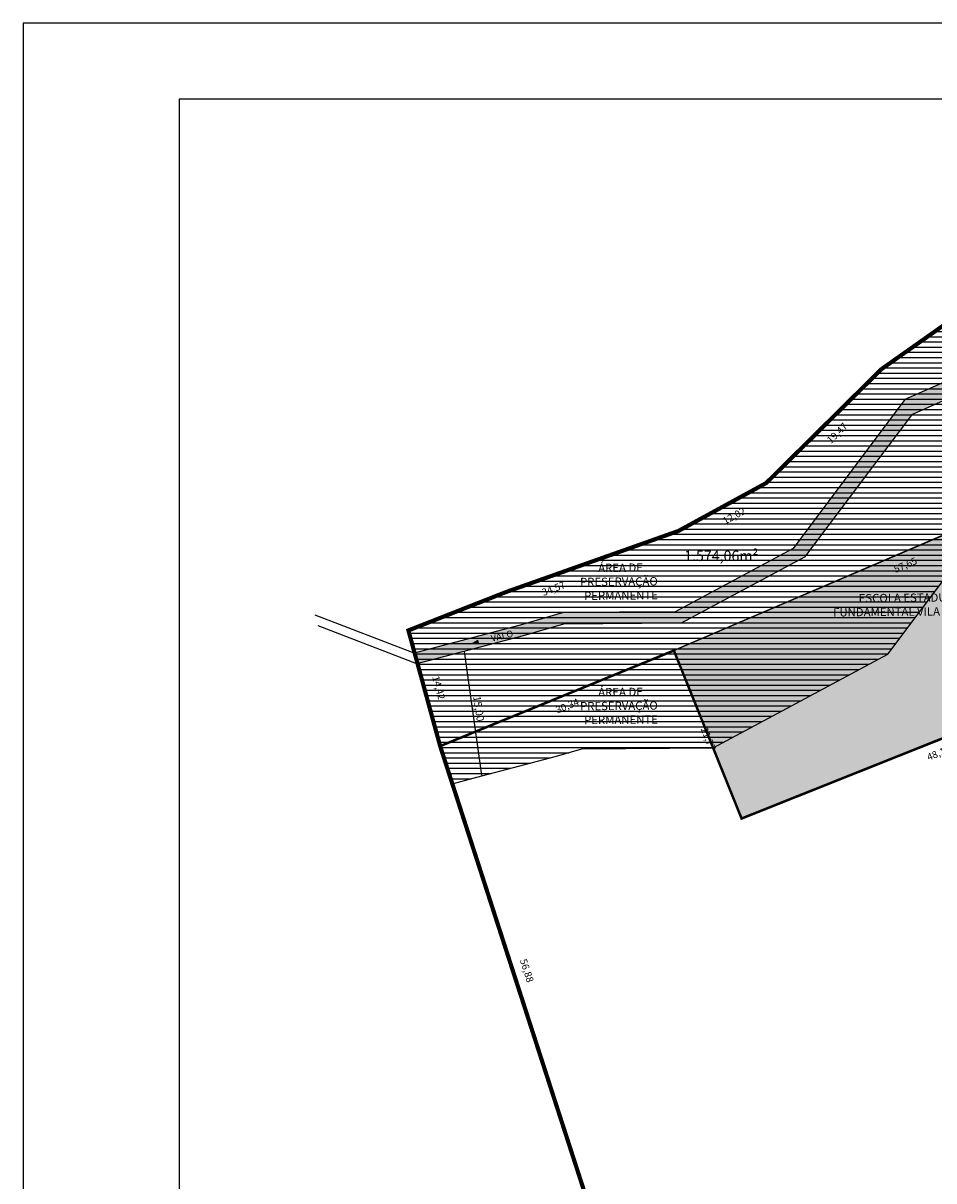
# Model space of a CAD drawing. Units: inches. Extents: x 281557 to 282286, y 1668595 to 1669163.
# Drawn here: x 281557 to 281666, y 1668972 to 1669112 of the extents above; entities that cross this region are included whole.
import ezdxf

# ---------------------------------------------------------------- set-up
doc = ezdxf.new("R2010")
doc.units = ezdxf.units.IN
doc.header["$MEASUREMENT"] = 0
doc.linetypes.add('HIDDEN', pattern=[0.375, 0.25, -0.125])
for name, color, linetype in [('A DIVISA', 1, 'Continuous'), ('APP', 81, 'Continuous'), ('ARROIO', 4, 'Continuous'), ('Dimensão lote', 7, 'Continuous'), ('DIV-MURO-OU-PAREDE', 5, 'Continuous'), ('LIMITE-FISICO-VILA', 7, 'HIDDEN'), ('lotes', 5, 'Continuous'), ('MARGEM', 7, 'Continuous'), ('Quadras', 7, 'Continuous'), ('texto', 7, 'Continuous'), ('VALO', 4, 'Continuous')]:
    doc.layers.add(name, color=color, linetype=linetype)
doc.layers.add('hachura escola', color=7, linetype='Continuous', true_color=0xf6b4fd)
doc.styles.add('ROMANS', font='arial.ttf')
doc.styles.get("Standard").update_dxf_attribs({"font": 'arial.ttf'})
doc.dimstyles.new('Copy of STANDARD', dxfattribs={"dimtxt": 0.85, "dimasz": 0.3, "dimexe": 0.18, "dimexo": 0.0625, "dimgap": 0.09, "dimtad": 0, "dimzin": 0, "dimtxsty": 'ROMANS', "dimblk": 'NONE', "dimcen": 0.09, "dimse1": 1, "dimse2": 1, "dimsd1": 1, "dimsd2": 1, "dimclrd": 42, "dimaunit": 1, "dimadec": 0, "dimazin": 0, "dimtfac": 1, "dimtofl": 0, "dimtmove": 2, "dimatfit": 3, "dimldrblk": 'NONE', "dimfxl": 1, "dimtolj": 1, "dimtzin": 0, "dimarcsym": 0})

# ---------------------------------------------------------------- blocks, each defined once
blk = doc.blocks.new('*D2079')
at = {"layer": 'Defpoints', "color": 0, "transparency": 16777216}
for p in [(281634.72, 1669036.18), (281633.86, 1669035.84), (281642.85, 1669015.99)]:
    blk.add_point(p, dxfattribs=at)
at = {"layer": 'Dimensão lote', "color": 0, "transparency": 16777216, "insert": (281638.86, 1669025.58), "char_height": 0.85, "attachment_point": 5, "rotation": 291.9414, "style": 'ROMANS'}
blk.add_mtext('\\A1;21,77', dxfattribs=at)
blk = doc.blocks.new('_None')
blk = doc.blocks.new('*D2080')
at = {"layer": 'Defpoints', "color": 0, "transparency": 16777216}
for p in [(281634.72, 1669036.18), (281606.63, 1669024.7), (281606.94, 1669023.95)]:
    blk.add_point(p, dxfattribs=at)
at = {"layer": 'Dimensão lote', "color": 0, "transparency": 16777216, "insert": (281621.91, 1669029.54), "char_height": 0.85, "attachment_point": 5, "rotation": 22.2446, "style": 'ROMANS'}
blk.add_mtext('\\A1;30,34', dxfattribs=at)
blk = doc.blocks.new('*D2081')
at = {"layer": 'Defpoints', "color": 0, "transparency": 16777216}
for p in [(281606.63, 1669024.7), (281624.87, 1668970.81), (281624.14, 1668970.57)]:
    blk.add_point(p, dxfattribs=at)
at = {"layer": 'Dimensão lote', "color": 0, "transparency": 16777216, "insert": (281617.05, 1668997.71), "char_height": 0.85, "attachment_point": 5, "rotation": 287.9252, "style": 'ROMANS'}
blk.add_mtext('\\A1;56,88', dxfattribs=at)
blk = doc.blocks.new('*D2084')
at = {"layer": 'Defpoints', "color": 0, "transparency": 16777216}
for p in [(281602.82, 1669038.6), (281603.63, 1669038.83), (281606.63, 1669024.7)]:
    blk.add_point(p, dxfattribs=at)
at = {"layer": 'Dimensão lote', "color": 0, "transparency": 16777216, "insert": (281606.47, 1669031.72), "char_height": 0.85, "attachment_point": 5, "rotation": 285.3262, "style": 'ROMANS'}
blk.add_mtext('\\A1;14,42', dxfattribs=at)
blk = doc.blocks.new('*D2085')
at = {"layer": 'Defpoints', "color": 0, "transparency": 16777216}
for p in [(281635.25, 1669050.55), (281635.54, 1669049.77), (281602.82, 1669038.6)]:
    blk.add_point(p, dxfattribs=at)
at = {"layer": 'Dimensão lote', "color": 0, "transparency": 16777216, "insert": (281620.26, 1669043.63), "char_height": 0.85, "attachment_point": 5, "rotation": 20.2274, "style": 'ROMANS'}
blk.add_mtext('\\A1;34,57', dxfattribs=at)
blk = doc.blocks.new('*D2086')
at = {"layer": 'Defpoints', "color": 0, "transparency": 16777216}
for p in [(281645.8, 1669056.32), (281646.29, 1669055.42), (281635.25, 1669050.55)]:
    blk.add_point(p, dxfattribs=at)
at = {"layer": 'Dimensão lote', "color": 0, "transparency": 16777216, "insert": (281641.95, 1669052.38), "char_height": 0.85, "attachment_point": 5, "rotation": 28.6371, "style": 'ROMANS'}
blk.add_mtext('\\A1;12,02', dxfattribs=at)
blk = doc.blocks.new('*D2087')
at = {"layer": 'Defpoints', "color": 0, "transparency": 16777216}
for p in [(281659.65, 1669070.01), (281660.32, 1669069.33), (281645.8, 1669056.32)]:
    blk.add_point(p, dxfattribs=at)
at = {"layer": 'Dimensão lote', "color": 0, "transparency": 16777216, "insert": (281654.33, 1669062.33), "char_height": 0.85, "attachment_point": 5, "rotation": 44.6746, "style": 'ROMANS'}
blk.add_mtext('\\A1;19,47', dxfattribs=at)
blk = doc.blocks.new('*D2088')
at = {"layer": 'Defpoints', "color": 0, "transparency": 16777216}
for p in [(281675.69, 1669081.32), (281676.27, 1669080.51), (281659.65, 1669070.01)]:
    blk.add_point(p, dxfattribs=at)
at = {"layer": 'Dimensão lote', "color": 0, "transparency": 16777216, "insert": (281669.18, 1669074.69), "char_height": 0.85, "attachment_point": 5, "rotation": 35.1983, "style": 'ROMANS'}
blk.add_mtext('\\A1;19,63', dxfattribs=at)
blk = doc.blocks.new('*D2092')
at = {"layer": 'Defpoints', "color": 0, "transparency": 16777216}
for p in [(281687.7, 1669058.89), (281634.72, 1669036.18), (281635.11, 1669035.28)]:
    blk.add_point(p, dxfattribs=at)
at = {"layer": 'Dimensão lote', "color": 0, "transparency": 16777216, "insert": (281662.53, 1669046.47), "char_height": 0.85, "attachment_point": 5, "rotation": 23.1981, "style": 'ROMANS'}
blk.add_mtext('\\A1;57,65', dxfattribs=at)
blk = doc.blocks.new('*D2165')
at = {"layer": 'Defpoints', "color": 0, "transparency": 16777216}
for p in [(281687.6, 1669033.85), (281642.85, 1669015.99), (281643.21, 1669015.09)]:
    blk.add_point(p, dxfattribs=at)
at = {"layer": 'Dimensão lote', "color": 0, "transparency": 16777216, "insert": (281666.52, 1669023.86), "char_height": 0.85, "attachment_point": 5, "rotation": 21.7564, "style": 'ROMANS'}
blk.add_mtext('\\A1;48,18', dxfattribs=at)

msp = doc.modelspace()

# ---------------------------------------------------------------- hatches: boundary and pattern name
at = {"layer": 'APP', "linetype": 'Continuous', "lineweight": 25, "ltscale": 2, "true_color": 0x94ff70}
h = msp.add_hatch(dxfattribs=at)
h.set_pattern_fill('ANSI31,_O', color=81, scale=5, angle=-44.99997)
h.set_pattern_definition([(3.2096e-05, (0, 0), (-3.5011e-07, 0.625), [])])
h.paths.add_polyline_path([(281690.794, 1669060.256), (281691.998, 1669061.355), (281675.692, 1669081.322), (281659.649, 1669070.005), (281645.803, 1669056.315), (281635.254, 1669050.555), (281614.593, 1669043.234), (281602.82, 1669038.604), (281606.632, 1669024.698), (281634.716, 1669036.185), (281687.701, 1669058.892)])
h = msp.add_hatch(dxfattribs=at)
h.set_pattern_fill('ANSI31,_O', color=81, scale=5, angle=-44.99997)
h.set_pattern_definition([(3.21e-05, (0, 0), (-3.5016e-07, 0.625), [])])
h.paths.add_polyline_path([(281673.125, 1669052.645), (281634.716, 1669036.185), (281606.632, 1669024.698), (281606.84, 1669023.938), (281608.059, 1669020.177), (281611.623, 1669021.113), (281620.611, 1669023.476), (281623.659, 1669024.361), (281639.441, 1669024.488), (281660.43, 1669035.762)])
at = {"layer": 'ARROIO', "linetype": 'Continuous'}
msp.add_hatch(color=256, dxfattribs=at).paths.add_polyline_path([(281686.603, 1669076.738), (281694.012, 1669080.494), (281706.559, 1669083.64), (281715.999, 1669086.344), (281751.245, 1669077.863), (281758.634, 1669068.426), (281765.079, 1669060.194), (281830.561, 1669025.819), (281833.113, 1669025.149), (281847.718, 1669014.366), (281858.284, 1669002.564), (281862.215, 1668998.508), (281863.354, 1668995.281), (281863.072, 1668991.589), (281865.542, 1668989.12), (281865.209, 1668987.302), (281866.094, 1668987.14), (281866.513, 1668989.422), (281864.001, 1668991.933), (281864.266, 1668995.401), (281862.999, 1668998.994), (281858.942, 1669003.178), (281848.327, 1669015.035), (281833.483, 1669025.994), (281830.793, 1669026.262), (281765.377, 1669060.553), (281758.992, 1669068.707), (281751.604, 1669078.144), (281714.535, 1669087.063), (281706.116, 1669085.421), (281693.239, 1669082.193), (281685.299, 1669078.167), (281681.988, 1669075.146), (281681.305, 1669074.651), (281662.476, 1669066.346), (281649.03, 1669048.463), (281634.862, 1669040.853), (281621.455, 1669040.745), (281616.235, 1669039.229), (281603.507, 1669035.883), (281603.85, 1669034.58), (281607.81, 1669035.621), (281616.611, 1669037.934), (281621.466, 1669039.344), (281635.611, 1669039.457), (281650.425, 1669047.415), (281658.707, 1669058.43), (281659.191, 1669059.073), (281663.142, 1669064.328), (281663.283, 1669064.516), (281667.693, 1669066.461), (281682.496, 1669072.99)])
at = {"layer": 'hachura escola', "true_color": 0xd3b8e0}
msp.add_hatch(color=254, dxfattribs=at).paths.add_polyline_path([(281687.599, 1669033.852), (281683.893, 1669043.14), (281696.64, 1669048.239), (281695.809, 1669052.486), (281687.701, 1669058.892), (281634.716, 1669036.185), (281642.85, 1669015.993)])

# ---------------------------------------------------------------- linework, layer by layer
at = {"layer": 'A DIVISA', "linetype": 'Continuous'}
for q in [(281687.701, 1669058.892), (281606.632, 1669024.698)]:
    msp.add_line((281634.716, 1669036.185), q, dxfattribs=at)
at = {"layer": 'DIV-MURO-OU-PAREDE'}
for p, q in [((281670.086, 1669077.376), (281664.984, 1669073.773)), ((281664.984, 1669073.773), (281659.649, 1669070.005)), ((281645.803, 1669056.315), (281659.649, 1669070.005)), ((281635.254, 1669050.555), (281645.803, 1669056.315)), ((281614.593, 1669043.234), (281635.254, 1669050.555)), ((281606.796, 1669040.168), (281614.593, 1669043.234)), ((281606.796, 1669040.168), (281602.82, 1669038.604)), ((281634.716, 1669036.185), (281642.85, 1669015.993))]:
    msp.add_line(p, q, dxfattribs=at)
at = {"layer": 'DIV-MURO-OU-PAREDE', "linetype": 'Continuous'}
msp.add_lwpolyline([(281687.701, 1669058.892), (281634.716, 1669036.185), (281606.632, 1669024.698)], dxfattribs=at)
at = {"layer": 'LIMITE-FISICO-VILA', "linetype": 'Continuous', "lineweight": 53, "const_width": 0.5}
msp.add_lwpolyline([(281679.512, 1669084.016), (281659.649, 1669070.005), (281645.803, 1669056.315), (281635.254, 1669050.555), (281614.593, 1669043.234), (281602.82, 1669038.604), (281606.632, 1669024.698), (281624.139, 1668970.575), (281628.275, 1668950.812), (281628.275, 1668950.812), (281631.116, 1668934.342), (281633.481, 1668920.633), (281638.715, 1668905.995), (281639.304, 1668900.205), (281642.472, 1668891.005), (281649.612, 1668865.174), (281652.605, 1668854.346), (281655.023, 1668844.849)], dxfattribs=at)
at = {"layer": 'lotes'}
for points in [[(281675.692, 1669081.322), (281659.649, 1669070.005), (281645.803, 1669056.315), (281635.254, 1669050.555), (281614.593, 1669043.234), (281602.82, 1669038.604), (281606.632, 1669024.698), (281634.716, 1669036.185), (281687.701, 1669058.892), (281695.809, 1669052.486), (281696.64, 1669048.239), (281702.472, 1669050.572), (281694.087, 1669058.796)], [(281687.599, 1669033.852), (281683.893, 1669043.14), (281696.64, 1669048.239), (281695.809, 1669052.486), (281687.701, 1669058.892), (281634.716, 1669036.185), (281642.85, 1669015.993)]]:
    msp.add_lwpolyline(points, close=True, dxfattribs=at)
msp.add_lwpolyline([(281708.935, 1669042.367), (281642.85, 1669015.993), (281642.85, 1669015.993), (281634.716, 1669036.185), (281606.632, 1669024.698), (281606.632, 1669024.698), (281624.139, 1668970.575), (281628.275, 1668950.812), (281628.275, 1668950.812), (281631.116, 1668934.342), (281637.287, 1668935.875), (281645.519, 1668940.435), (281660.577, 1668948.776), (281665.993, 1668951.296)], dxfattribs=at)
at = {"layer": 'MARGEM', "color": 7}
for p, q in [((282285.71, 1669111.597), (281556.532, 1669111.577)), ((281556.532, 1669111.577), (281556.545, 1668595.104))]:
    msp.add_line(p, q, dxfattribs=at)
at = {"layer": 'MARGEM'}
for p, q in [((282278.21, 1669102.493), (281575.282, 1669102.474)), ((281575.282, 1669102.474), (281575.295, 1668602.605))]:
    msp.add_line(p, q, dxfattribs=at)
at = {"layer": 'Quadras', "linetype": 'Continuous', "lineweight": 50, "const_width": 0.3}
for points in [[(281675.692, 1669081.322), (281659.649, 1669070.005), (281645.803, 1669056.315), (281635.254, 1669050.555), (281614.593, 1669043.234), (281602.82, 1669038.604), (281606.632, 1669024.698), (281634.716, 1669036.185), (281642.85, 1669015.993), (281687.599, 1669033.852)], [(281708.935, 1669042.367), (281642.85, 1669015.993), (281634.716, 1669036.185), (281606.632, 1669024.698), (281624.139, 1668970.575), (281628.275, 1668950.812), (281631.116, 1668934.342), (281633.481, 1668920.633), (281637.89, 1668908.301), (281647.183, 1668913.491), (281654.62, 1668917.644), (281678.246, 1668930.838)]]:
    msp.add_lwpolyline(points, dxfattribs=at)
at = {"layer": 'VALO', "linetype": 'Continuous'}
msp.add_line((281603.85, 1669034.58), (281591.97, 1669039.139), dxfattribs=at)
at = {"layer": 'VALO'}
msp.add_line((281609.522, 1669036.07), (281611.609, 1669021.216), dxfattribs=at)
at = {"layer": 'VALO', "linetype": 'Continuous'}
for points in [[(281681.305, 1669074.651), (281662.476, 1669066.346), (281649.03, 1669048.463), (281634.862, 1669040.853), (281621.455, 1669040.745), (281616.235, 1669039.229), (281603.507, 1669035.883), (281591.627, 1669040.442)], [(281667.693, 1669066.461), (281663.283, 1669064.516), (281663.142, 1669064.328), (281659.191, 1669059.073), (281658.707, 1669058.43), (281650.425, 1669047.415), (281635.611, 1669039.457), (281621.466, 1669039.344), (281616.611, 1669037.934), (281607.81, 1669035.621), (281603.85, 1669034.58)]]:
    msp.add_lwpolyline(points, dxfattribs=at)
msp.add_lwpolyline([(281608.059, 1669020.177), (281611.623, 1669021.113), (281620.611, 1669023.476), (281623.659, 1669024.361), (281639.441, 1669024.488), (281660.43, 1669035.762), (281672.919, 1669052.372), (281690.794, 1669060.256), (281696.789, 1669065.726), (281716.758, 1669070.733), (281742.655, 1669064.502), (281755.306, 1669048.345), (281828.253, 1669010.092), (281837.57, 1669003.213), (281848.024, 1668991.536), (281847.589, 1668985.856), (281851.025, 1668982.422, 0.4632428), (281876.778, 1668978.517)], format="xyb", dxfattribs=at)
at = {"layer": 'VALO'}
msp.add_lwpolyline([(281612.57, 1669037.63, 0, 0, 0), (281610.136, 1669036.908, 0, 0.533, 0), (281611.262, 1669037.242, 0.533, 0.533, 0)], format="xyseb", dxfattribs=at)

# ---------------------------------------------------------------- texts
at = {"layer": 'Dimensão lote', "linetype": 'Continuous', "style": 'ROMANS'}
msp.add_text('1.574,06m²', height=1.25, rotation=0.00003, dxfattribs=at).set_placement((281635.954, 1669046.944))
at = {"layer": 'texto', "linetype": 'Continuous', "char_height": 1, "attachment_point": 1, "rotation": 0.54927}
for s, insert, width in [('\\pi4.7159;{\\fArial|b0|i0|c0|p34;ÁREA DE \\P\\pi2.5123;PRESERVAÇÃO \\P\\pi2.985;PERMANENTE}', (281620.905, 1669046.566), 15.48973), ('\\pi3.0752;{\\fArial|b0|i0|c0|p34;ESCOLA ESTADUAL DE ENSINO FUNDAMENTAL VILA JARDIM RENASCENÇA}', (281653.834, 1669042.941), 30.58783), ('\\pi4.7159;{\\fArial|b0|i0|c0|p34;ÁREA DE \\P\\pi2.5123;PRESERVAÇÃO \\P\\pi2.985;PERMANENTE}', (281620.905, 1669031.633), 15.48973)]:
    msp.add_mtext(s, dxfattribs=dict(at, insert=insert, width=width))
at = {"layer": 'VALO', "color": 7}
msp.add_text('VALO', height=0.8, rotation=13.64998, dxfattribs=at).set_placement((281612.852, 1669037.247, -130))
at = {"layer": 'VALO', "insert": (281611.482, 1669030.784), "char_height": 0.9, "width": 3.4505, "attachment_point": 1, "rotation": 278.76417}
msp.add_mtext('{\\fArial|b0|i0|c0|p34;15,00}', dxfattribs=at)

# ---------------------------------------------------------------- dimensions: what is measured, and where the dimension line sits
at = {"layer": 'Dimensão lote'}
for p1, p2, distance, picture, middle in [((281659.649, 1669070.005), (281675.692, 1669081.322), -0.993, '*D2088', (281668.244, 1669074.852)), ((281645.803, 1669056.315), (281659.649, 1669070.005), -0.949, '*D2087', (281653.393, 1669062.485)), ((281687.701, 1669058.892), (281634.716, 1669036.185), 0.989, '*D2092', (281661.598, 1669046.629)), ((281635.254, 1669050.555), (281645.803, 1669056.315), -1.019, '*D2086', (281641.017, 1669052.54)), ((281602.82, 1669038.604), (281635.254, 1669050.555), -0.84, '*D2085', (281619.328, 1669043.791)), ((281606.632, 1669024.698), (281602.82, 1669038.604), -0.843, '*D2084', (281605.539, 1669031.874)), ((281634.716, 1669036.185), (281606.632, 1669024.698), 0.803, '*D2080', (281620.978, 1669029.698)), ((281642.85, 1669015.993), (281634.716, 1669036.185), 0.929, '*D2079', (281637.922, 1669025.742)), ((281687.599, 1669033.852), (281642.85, 1669015.993), 0.974, '*D2165', (281665.586, 1669024.018)), ((281606.632, 1669024.698), (281624.139, 1668970.575), 0.766, '*D2081', (281616.115, 1668997.872))]:
    dim = msp.add_aligned_dim(p1=p1, p2=p2, distance=distance, dimstyle='Copy of STANDARD', dxfattribs=at)
    dim.commit()
    dim.dimension.update_dxf_attribs({"geometry": picture, "text_midpoint": middle, "text_rotation": 0.00003})

doc.saveas('drawing.dxf')
